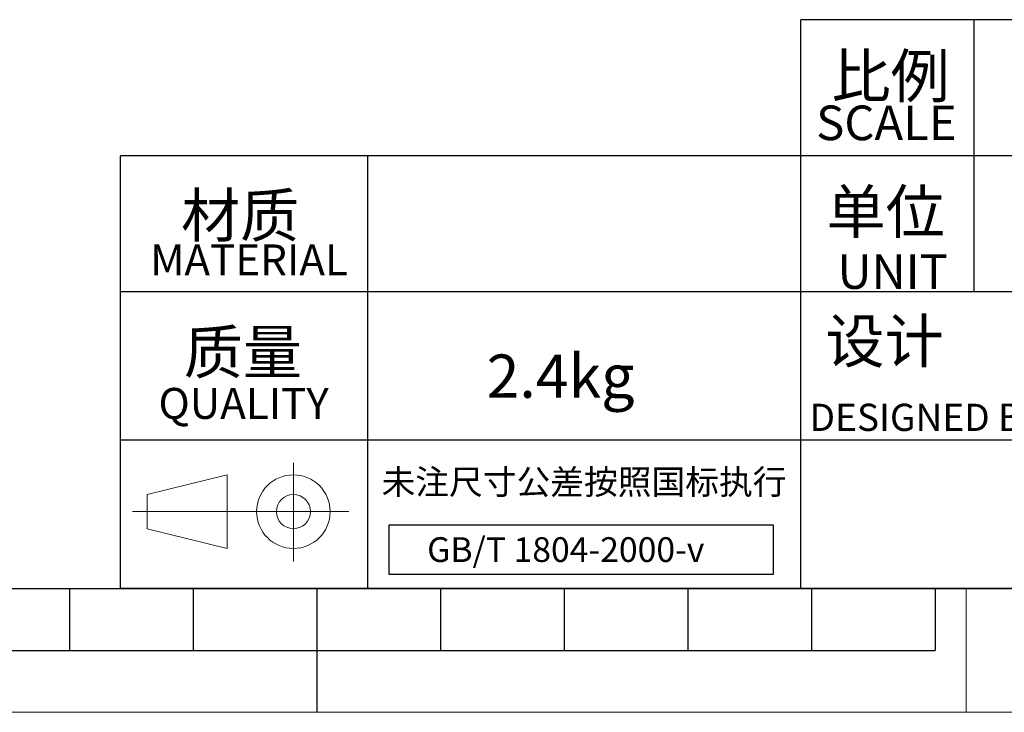
# Model space of a CAD drawing. Units: millimetres. Extents: x 54 to 474, y 40 to 337.
# Drawn here: x 240 to 319, y 40 to 96 of the extents above; entities that cross this region are included whole.
import ezdxf

# ---------------------------------------------------------------- set-up
doc = ezdxf.new("R2010")
doc.units = ezdxf.units.MM
doc.header["$MEASUREMENT"] = 0
doc.layers.add('Layer0000', color=7, linetype='Continuous', lineweight=25)
doc.styles.get("Standard").update_dxf_attribs({"font": 'txt', "height": 3.5})
doc.styles.add('鸿蒙字体', font='txt', dxfattribs={"height": 3.5})

# ---------------------------------------------------------------- blocks, each defined once
blk = doc.blocks.new('*U3')
at = {"layer": 'Layer0000', "color": 7, "linetype": 'Continuous', "lineweight": 25}
for p, q in [((10, 10), (410, 10)), ((190, 10), (190, 5)), ((200, 10), (200, 5)), ((210, 10), (210, 0)), ((220, 10), (220, 5)), ((230, 10), (230, 5)), ((240, 10), (240, 5)), ((250, 10), (250, 5)), ((260, 10), (260, 5)), ((160, 5), (260, 5))]:
    blk.add_line(p, q, dxfattribs=at)
at = {"layer": 'Layer0000', "color": 7, "linetype": 'Continuous', "lineweight": 18}
for p, q in [((262.5, 10), (262.5, 0)), ((0, 0), (420, 0))]:
    blk.add_line(p, q, dxfattribs=at)

msp = doc.modelspace()

# ---------------------------------------------------------------- linework, layer by layer
at = {"color": 7, "linetype": 'Continuous', "lineweight": 25}
for p, q in [((302.869, 50.134), (302.869, 96.134)), ((316.869, 96.134), (302.869, 96.134)), ((463.747, 96.134), (316.869, 96.134)), ((316.869, 96.134), (316.869, 74.134)), ((463.747, 85.134), (247.869, 85.134)), ((247.869, 50.134), (247.869, 85.134)), ((267.869, 50.134), (267.869, 85.134)), ((463.747, 74.134), (247.869, 74.134)), ((382.869, 62.134), (247.869, 62.134)), ((269.579, 55.297), (300.641, 55.297)), ((269.579, 51.275), (269.579, 55.297)), ((300.641, 55.297), (300.641, 51.275)), ((300.641, 51.275), (269.579, 51.275)), ((463.747, 50.134), (247.869, 50.134))]:
    msp.add_line(p, q, dxfattribs=at)
at = {"color": 7, "linetype": 'Continuous', "lineweight": 18}
for p, q in [((261.844, 60.309), (261.844, 52.332)), ((250.027, 57.737), (256.479, 59.335)), ((256.479, 59.335), (256.479, 53.385)), ((250.027, 57.737), (250.027, 54.982)), ((248.842, 56.36), (266.336, 56.36)), ((250.027, 54.982), (256.479, 53.385))]:
    msp.add_line(p, q, dxfattribs=at)
for radius in [2.975, 1.377]:
    msp.add_circle((261.844, 56.36), radius, dxfattribs=at)

# ---------------------------------------------------------------- texts
at = {"color": 7, "linetype": 'Continuous', "lineweight": -3, "attachment_point": 7, "line_spacing_factor": 1.2}
for s, insert, char_height in [('{\\T1.25;比例}', (305.359, 89.836), 3.5), ('SCALE', (304.114, 85.519), 2.8), ('\\T1.25;单位', (304.959, 78.863), 3.5), ('{\\T1.25;材质}', (252.766, 78.561), 3.5), ('MATERIAL', (250.265, 74.68), 2.5), ('{\\fHarmonyOS Sans SC|b0|i0|c134|p0;UNIT}', (305.84, 74.371), 2.8), ('{\\fHarmonyOS Sans SC|b0|i0|c134|p0;\\T1.25;质量}', (252.984, 67.509), 3.5), ('{\\fHarmonyOS Sans SC|b0|i0|c134|p0;DESIGNED BY}', (303.579, 62.883), 2.2), ('未注尺寸公差按照国标执行', (268.972, 57.135), 2), ('GB/T 1804-2000-v', (272.659, 51.665), 2)]:
    msp.add_mtext(s, dxfattribs=dict(at, insert=insert, char_height=char_height))
at = {"color": 7, "linetype": 'Continuous', "lineweight": -3, "insert": (250.938, 63.081), "char_height": 2.5, "attachment_point": 7, "line_spacing_factor": 1.2, "bg_fill": 2}
msp.add_mtext('QUALITY', dxfattribs=at)

# ---------------------------------------------------------------- next in the draw order: texts
at = {"color": 7, "linetype": 'Continuous', "lineweight": -3, "insert": (304.869, 68.398), "char_height": 3.5, "attachment_point": 7, "line_spacing_factor": 1.2, "style": '鸿蒙字体', "bg_fill": 2}
msp.add_mtext('{\\T2.5;设计}', dxfattribs=at)

# ---------------------------------------------------------------- next in the draw order: block references
msp.add_blockref('*U3', (53.747, 40.134))

# ---------------------------------------------------------------- next in the draw order: texts
at = {"color": 7, "linetype": 'Continuous', "lineweight": -3, "insert": (277.468, 65.562), "char_height": 3.5, "attachment_point": 7, "line_spacing_factor": 1.2}
msp.add_mtext('{\\T1.25;2.4kg}', dxfattribs=at)

doc.saveas('drawing.dxf')
